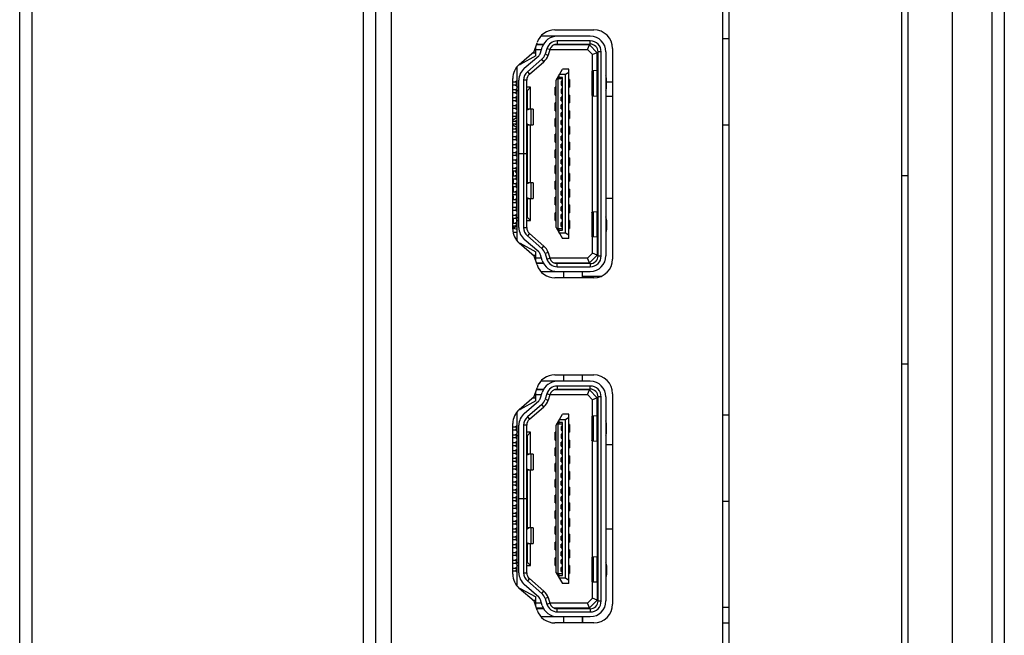
# Model space of a CAD drawing. Units: millimetres. Extents: x 0 to 7000, y 0 to 3600.
# Drawn here: x 3161 to 3224, y 1352 to 1392 of the extents above; entities that cross this region are included whole.
import ezdxf

# ---------------------------------------------------------------- set-up
doc = ezdxf.new("R2010")
doc.units = ezdxf.units.MM
doc.header["$LTSCALE"] = 385
doc.layers.get('0').update_dxf_attribs({"linetype": 'CONTINUOUS'})
doc.layers.add('DEF_DRAFT_ENTITY', color=7, linetype='CONTINUOUS')

msp = doc.modelspace()

# ---------------------------------------------------------------- linework, layer by layer
at = {"color": 7, "linetype": 'CONTINUOUS'}
for p, q in [((3182.969, 1347.145), (3182.969, 1854.464)), ((3183.746, 1853.286), (3183.746, 1347.145)), ((3223.048, 1826.01), (3223.047, 1326.413)), ((3223.848, 1826.01), (3223.848, 1326.413)), ((3220.547, 1326.613), (3220.547, 1778.254)), ((3184.746, 1552.77), (3184.746, 1328.715)), ((3205.896, 1339.215), (3205.896, 1412.215)), ((3206.296, 1339.215), (3206.296, 1412.215)), ((3217.296, 1412.215), (3217.296, 1339.215)), ((3217.696, 1412.215), (3217.696, 1339.215)), ((3197.438, 1390.611), (3194.282, 1390.611)), ((3195.182, 1391.021), (3197.662, 1391.021)), ((3205.896, 1390.467), (3206.296, 1390.467)), ((3193.858, 1389.643), (3194.044, 1390.2)), ((3193.958, 1389.361), (3193.958, 1389.943)), ((3194.446, 1390.061), (3193.997, 1390.061)), ((3194.014, 1390.111), (3194.471, 1390.111)), ((3194.27, 1389.549), (3194.379, 1389.904)), ((3194.666, 1389.816), (3194.557, 1389.462)), ((3194.857, 1389.757), (3194.666, 1389.816)), ((3197.388, 1390.061), (3195.125, 1390.061)), ((3195.188, 1390.087), (3195.188, 1390.061)), ((3195.335, 1390.311), (3195.335, 1390.111)), ((3197.438, 1390.311), (3195.335, 1390.311)), ((3195.335, 1390.111), (3197.438, 1390.111)), ((3196.056, 1390.111), (3196.046, 1390.061)), ((3196.188, 1390.061), (3196.188, 1390.111)), ((3196.988, 1390.111), (3196.988, 1390.061)), ((3197.264, 1389.761), (3197.388, 1390.061)), ((3197.888, 1389.561), (3197.388, 1390.061)), ((3197.438, 1390.111), (3197.438, 1390.311)), ((3198.862, 1389.821), (3198.862, 1376.408)), ((3192.909, 1388.817), (3193.858, 1389.643)), ((3193.958, 1389.361), (3192.958, 1388.811)), ((3193.232, 1388.566), (3194.15, 1389.364)), ((3193.763, 1389.561), (3193.958, 1389.561)), ((3193.958, 1389.761), (3194.335, 1389.761)), ((3194.557, 1389.462), (3194.749, 1389.403)), ((3194.857, 1389.757), (3194.749, 1389.403)), ((3194.858, 1389.761), (3197.264, 1389.761)), ((3197.264, 1389.761), (3197.588, 1389.437)), ((3197.888, 1389.561), (3197.588, 1389.437)), ((3197.588, 1388.394), (3197.588, 1389.437)), ((3197.888, 1388.418), (3197.888, 1389.561)), ((3197.938, 1376.611), (3197.938, 1389.611)), ((3198.138, 1389.611), (3197.938, 1389.611)), ((3198.138, 1376.611), (3198.138, 1389.611)), ((3198.438, 1389.611), (3198.438, 1376.611)), ((3192.758, 1388.611), (3192.732, 1388.624)), ((3192.758, 1388.655), (3192.758, 1377.574)), ((3192.909, 1388.811), (3192.958, 1388.811)), ((3194.347, 1389.138), (3193.429, 1388.34)), ((3193.56, 1388.189), (3194.478, 1388.987)), ((3194.478, 1388.987), (3194.347, 1389.138)), ((3197.938, 1389.061), (3197.888, 1389.061)), ((3197.938, 1388.861), (3197.888, 1388.861)), ((3193.429, 1388.34), (3193.56, 1388.189)), ((3195.263, 1387.811), (3195.663, 1388.511)), ((3195.463, 1387.986), (3195.363, 1387.886)), ((3195.463, 1387.986), (3195.463, 1388.161)), ((3195.863, 1388.161), (3195.463, 1388.161)), ((3195.663, 1387.986), (3195.463, 1387.986)), ((3196.063, 1388.511), (3195.663, 1388.511)), ((3195.663, 1378.236), (3195.663, 1387.986)), ((3196.063, 1388.301), (3195.863, 1388.161)), ((3195.863, 1378.061), (3195.863, 1388.161)), ((3196.063, 1377.711), (3196.063, 1388.511)), ((3197.539, 1388.383), (3197.539, 1386.83)), ((3197.871, 1388.418), (3197.619, 1388.397)), ((3197.619, 1388.397), (3197.619, 1386.816)), ((3197.871, 1386.796), (3197.871, 1388.418)), ((3192.496, 1378.317), (3192.496, 1387.912)), ((3192.496, 1387.701), (3192.718, 1387.701)), ((3192.496, 1387.521), (3192.718, 1387.521)), ((3192.643, 1387.701), (3192.758, 1387.786)), ((3192.643, 1387.521), (3192.758, 1387.436)), ((3192.709, 1387.701), (3192.709, 1387.521)), ((3192.718, 1387.757), (3192.718, 1387.701)), ((3192.718, 1387.521), (3192.718, 1387.466)), ((3192.888, 1387.361), (3192.758, 1387.361)), ((3192.888, 1378.411), (3192.888, 1387.811)), ((3193.188, 1387.811), (3193.188, 1383.131)), ((3193.388, 1387.811), (3193.188, 1387.811)), ((3193.388, 1378.411), (3193.388, 1387.811)), ((3193.638, 1387.361), (3193.388, 1387.361)), ((3193.438, 1387.161), (3193.638, 1387.361)), ((3193.638, 1385.961), (3193.638, 1387.361)), ((3195.203, 1386.861), (3195.203, 1387.361)), ((3195.263, 1387.361), (3195.203, 1387.361)), ((3195.263, 1378.411), (3195.263, 1387.811)), ((3195.363, 1387.886), (3195.363, 1378.336)), ((3195.663, 1387.886), (3195.363, 1387.886)), ((3195.588, 1387.736), (3195.588, 1387.486)), ((3195.663, 1387.736), (3195.588, 1387.736)), ((3195.588, 1387.486), (3195.663, 1387.486)), ((3195.613, 1387.736), (3195.613, 1387.486)), ((3196.123, 1387.861), (3196.063, 1387.861)), ((3196.063, 1387.361), (3196.123, 1387.361)), ((3196.123, 1387.861), (3196.123, 1387.361)), ((3198.438, 1387.701), (3198.862, 1387.701)), ((3198.471, 1387.339), (3198.471, 1387.875)), ((3192.718, 1387.201), (3192.496, 1387.201)), ((3192.496, 1387.021), (3192.718, 1387.021)), ((3192.496, 1386.701), (3192.718, 1386.701)), ((3192.643, 1387.201), (3192.758, 1387.286)), ((3192.643, 1387.021), (3192.758, 1386.936)), ((3192.643, 1386.701), (3192.758, 1386.786)), ((3192.709, 1387.201), (3192.709, 1387.021)), ((3192.709, 1386.701), (3192.709, 1386.521)), ((3192.718, 1387.257), (3192.718, 1387.201)), ((3192.718, 1387.021), (3192.718, 1386.966)), ((3192.718, 1386.757), (3192.718, 1386.701)), ((3192.758, 1387.161), (3192.888, 1387.161)), ((3193.388, 1387.161), (3193.438, 1387.161)), ((3193.438, 1385.961), (3193.438, 1387.161)), ((3195.203, 1386.861), (3195.263, 1386.861)), ((3195.588, 1387.236), (3195.588, 1386.986)), ((3195.663, 1387.236), (3195.588, 1387.236)), ((3195.588, 1386.986), (3195.663, 1386.986)), ((3195.588, 1386.486), (3195.588, 1386.736)), ((3195.663, 1386.736), (3195.588, 1386.736)), ((3195.613, 1387.236), (3195.613, 1386.986)), ((3195.613, 1386.486), (3195.613, 1386.736)), ((3196.123, 1386.861), (3196.063, 1386.861)), ((3196.123, 1386.861), (3196.123, 1386.361)), ((3197.588, 1379.394), (3197.588, 1386.819)), ((3197.619, 1386.816), (3197.871, 1386.796)), ((3197.888, 1386.796), (3197.888, 1379.418)), ((3198.862, 1386.765), (3198.438, 1386.765)), ((3192.496, 1386.521), (3192.718, 1386.521)), ((3192.496, 1386.201), (3192.718, 1386.201)), ((3192.643, 1386.521), (3192.758, 1386.436)), ((3192.643, 1386.201), (3192.758, 1386.286)), ((3192.709, 1386.201), (3192.709, 1386.021)), ((3192.718, 1386.521), (3192.718, 1386.466)), ((3192.718, 1386.257), (3192.718, 1386.201)), ((3195.203, 1385.861), (3195.203, 1386.361)), ((3195.263, 1386.361), (3195.203, 1386.361)), ((3195.588, 1386.486), (3195.663, 1386.486)), ((3195.588, 1385.986), (3195.588, 1386.236)), ((3195.663, 1386.236), (3195.588, 1386.236)), ((3195.613, 1385.986), (3195.613, 1386.236)), ((3196.063, 1386.361), (3196.123, 1386.361)), ((3197.938, 1386.611), (3197.888, 1386.611)), ((3192.496, 1386.021), (3192.718, 1386.021)), ((3192.718, 1385.701), (3192.496, 1385.701)), ((3192.496, 1385.521), (3192.718, 1385.521)), ((3192.643, 1386.021), (3192.758, 1385.936)), ((3192.643, 1385.701), (3192.758, 1385.786)), ((3192.643, 1385.521), (3192.758, 1385.436)), ((3192.709, 1385.701), (3192.709, 1385.521)), ((3192.718, 1386.021), (3192.718, 1385.966)), ((3192.718, 1385.757), (3192.718, 1385.701)), ((3192.718, 1385.521), (3192.718, 1385.466)), ((3193.788, 1385.961), (3193.388, 1385.961)), ((3193.661, 1384.961), (3193.661, 1385.961)), ((3193.788, 1385.961), (3193.788, 1384.961)), ((3195.203, 1385.861), (3195.263, 1385.861)), ((3195.588, 1385.986), (3195.663, 1385.986)), ((3195.588, 1385.486), (3195.588, 1385.736)), ((3195.663, 1385.736), (3195.588, 1385.736)), ((3195.588, 1385.486), (3195.663, 1385.486)), ((3195.613, 1385.486), (3195.613, 1385.736)), ((3196.123, 1385.861), (3196.063, 1385.861)), ((3196.123, 1385.861), (3196.123, 1385.361)), ((3197.938, 1385.861), (3197.888, 1385.861)), ((3192.758, 1385.411), (3192.496, 1385.26)), ((3192.496, 1385.201), (3192.718, 1385.201)), ((3192.496, 1385.021), (3192.718, 1385.021)), ((3192.496, 1384.969), (3192.758, 1384.818)), ((3192.643, 1385.201), (3192.758, 1385.286)), ((3192.643, 1385.021), (3192.758, 1384.936)), ((3192.643, 1384.701), (3192.758, 1384.786)), ((3192.709, 1385.201), (3192.709, 1385.021)), ((3192.718, 1385.257), (3192.718, 1385.201)), ((3192.718, 1385.021), (3192.718, 1384.966)), ((3193.388, 1384.961), (3193.788, 1384.961)), ((3193.438, 1381.261), (3193.438, 1384.961)), ((3193.638, 1381.261), (3193.638, 1384.961)), ((3195.203, 1384.861), (3195.203, 1385.361)), ((3195.263, 1385.361), (3195.203, 1385.361)), ((3195.203, 1384.861), (3195.263, 1384.861)), ((3195.588, 1384.986), (3195.588, 1385.236)), ((3195.663, 1385.236), (3195.588, 1385.236)), ((3195.588, 1384.986), (3195.663, 1384.986)), ((3195.613, 1384.986), (3195.613, 1385.236)), ((3196.063, 1385.361), (3196.123, 1385.361)), ((3196.123, 1384.861), (3196.063, 1384.861)), ((3196.123, 1384.861), (3196.123, 1384.361)), ((3205.896, 1384.967), (3206.296, 1384.967)), ((3192.496, 1384.701), (3192.718, 1384.701)), ((3192.496, 1384.521), (3192.718, 1384.521)), ((3192.718, 1384.201), (3192.496, 1384.201)), ((3192.758, 1384.436), (3192.643, 1384.521)), ((3192.643, 1384.201), (3192.758, 1384.286)), ((3192.709, 1384.701), (3192.709, 1384.521)), ((3192.709, 1384.201), (3192.709, 1384.021)), ((3192.718, 1384.757), (3192.718, 1384.701)), ((3192.718, 1384.521), (3192.718, 1384.466)), ((3192.718, 1384.257), (3192.718, 1384.201)), ((3193.438, 1384.711), (3193.388, 1384.711)), ((3195.203, 1383.861), (3195.203, 1384.361)), ((3195.263, 1384.361), (3195.203, 1384.361)), ((3195.588, 1384.486), (3195.588, 1384.736)), ((3195.663, 1384.736), (3195.588, 1384.736)), ((3195.588, 1384.486), (3195.663, 1384.486)), ((3195.588, 1383.986), (3195.588, 1384.236)), ((3195.663, 1384.236), (3195.588, 1384.236)), ((3195.613, 1384.486), (3195.613, 1384.736)), ((3195.613, 1383.986), (3195.613, 1384.236)), ((3196.063, 1384.361), (3196.123, 1384.361)), ((3192.496, 1384.021), (3192.718, 1384.021)), ((3192.496, 1383.701), (3192.718, 1383.701)), ((3192.758, 1383.936), (3192.643, 1384.021)), ((3192.643, 1383.701), (3192.758, 1383.786)), ((3192.709, 1383.701), (3192.709, 1383.521)), ((3192.718, 1384.021), (3192.718, 1383.966)), ((3192.718, 1383.757), (3192.718, 1383.701)), ((3195.203, 1383.861), (3195.263, 1383.861)), ((3195.588, 1383.986), (3195.663, 1383.986)), ((3195.588, 1383.486), (3195.588, 1383.736)), ((3195.663, 1383.736), (3195.588, 1383.736)), ((3195.613, 1383.486), (3195.613, 1383.736)), ((3196.123, 1383.861), (3196.063, 1383.861)), ((3196.123, 1383.861), (3196.123, 1383.361)), ((3192.496, 1383.521), (3192.718, 1383.521)), ((3192.496, 1383.201), (3192.718, 1383.201)), ((3192.496, 1383.021), (3192.718, 1383.021)), ((3192.758, 1383.436), (3192.643, 1383.521)), ((3192.643, 1383.201), (3192.758, 1383.286)), ((3192.758, 1382.936), (3192.643, 1383.021)), ((3192.709, 1383.201), (3192.709, 1383.021)), ((3192.718, 1383.521), (3192.718, 1383.466)), ((3192.718, 1383.257), (3192.718, 1383.201)), ((3192.718, 1383.021), (3192.718, 1382.966)), ((3192.888, 1383.131), (3193.388, 1383.131)), ((3193.388, 1383.111), (3192.888, 1383.111)), ((3193.188, 1383.111), (3193.188, 1378.411)), ((3195.203, 1382.861), (3195.203, 1383.361)), ((3195.263, 1383.361), (3195.203, 1383.361)), ((3195.588, 1383.486), (3195.663, 1383.486)), ((3195.588, 1382.986), (3195.588, 1383.236)), ((3195.663, 1383.236), (3195.588, 1383.236)), ((3195.588, 1382.986), (3195.663, 1382.986)), ((3195.613, 1382.986), (3195.613, 1383.236)), ((3196.063, 1383.361), (3196.123, 1383.361)), ((3192.718, 1382.701), (3192.496, 1382.701)), ((3192.496, 1382.521), (3192.718, 1382.521)), ((3192.643, 1382.701), (3192.758, 1382.786)), ((3192.758, 1382.436), (3192.643, 1382.521)), ((3192.643, 1382.201), (3192.758, 1382.286)), ((3192.709, 1382.701), (3192.709, 1382.521)), ((3192.718, 1382.757), (3192.718, 1382.701)), ((3192.718, 1382.521), (3192.718, 1382.466)), ((3195.203, 1382.861), (3195.263, 1382.861)), ((3195.203, 1381.861), (3195.203, 1382.361)), ((3195.263, 1382.361), (3195.203, 1382.361)), ((3195.588, 1382.486), (3195.588, 1382.736)), ((3195.663, 1382.736), (3195.588, 1382.736)), ((3195.588, 1382.486), (3195.663, 1382.486)), ((3195.613, 1382.486), (3195.613, 1382.736)), ((3196.123, 1382.861), (3196.063, 1382.861)), ((3196.063, 1382.361), (3196.123, 1382.361)), ((3196.123, 1382.861), (3196.123, 1382.361)), ((3192.496, 1382.201), (3192.718, 1382.201)), ((3192.496, 1382.021), (3192.718, 1382.021)), ((3192.496, 1381.701), (3192.718, 1381.701)), ((3192.546, 1381.701), (3192.546, 1382.015)), ((3192.758, 1381.936), (3192.643, 1382.021)), ((3192.643, 1381.701), (3192.758, 1381.786)), ((3192.709, 1382.201), (3192.709, 1382.021)), ((3192.709, 1381.701), (3192.709, 1381.521)), ((3192.718, 1382.257), (3192.718, 1382.201)), ((3192.718, 1382.021), (3192.718, 1381.966)), ((3192.718, 1381.757), (3192.718, 1381.701)), ((3192.746, 1381.769), (3192.746, 1381.811)), ((3195.203, 1381.861), (3195.263, 1381.861)), ((3195.588, 1381.986), (3195.588, 1382.236)), ((3195.663, 1382.236), (3195.588, 1382.236)), ((3195.588, 1381.986), (3195.663, 1381.986)), ((3195.588, 1381.486), (3195.588, 1381.736)), ((3195.663, 1381.736), (3195.588, 1381.736)), ((3195.613, 1381.986), (3195.613, 1382.236)), ((3195.613, 1381.486), (3195.613, 1381.736)), ((3196.123, 1381.861), (3196.063, 1381.861)), ((3196.123, 1381.861), (3196.123, 1381.361)), ((3217.696, 1381.716), (3217.296, 1381.716)), ((3192.496, 1381.521), (3192.718, 1381.521)), ((3192.718, 1381.201), (3192.496, 1381.201)), ((3192.496, 1381.021), (3192.718, 1381.021)), ((3192.546, 1381.268), (3192.546, 1381.521)), ((3192.546, 1380.648), (3192.546, 1381.021)), ((3192.758, 1381.436), (3192.643, 1381.521)), ((3192.643, 1381.201), (3192.758, 1381.286)), ((3192.758, 1380.936), (3192.643, 1381.021)), ((3192.709, 1381.201), (3192.709, 1381.021)), ((3192.718, 1381.521), (3192.718, 1381.466)), ((3192.718, 1381.257), (3192.718, 1381.201)), ((3192.718, 1381.021), (3192.718, 1380.966)), ((3192.746, 1381.436), (3192.746, 1381.257)), ((3193.438, 1381.511), (3193.388, 1381.511)), ((3193.788, 1381.261), (3193.388, 1381.261)), ((3193.661, 1380.261), (3193.661, 1381.261)), ((3193.788, 1381.261), (3193.788, 1380.261)), ((3195.203, 1380.861), (3195.203, 1381.361)), ((3195.263, 1381.361), (3195.203, 1381.361)), ((3195.588, 1381.486), (3195.663, 1381.486)), ((3195.588, 1380.986), (3195.588, 1381.236)), ((3195.663, 1381.236), (3195.588, 1381.236)), ((3195.613, 1380.986), (3195.613, 1381.236)), ((3196.063, 1381.361), (3196.123, 1381.361)), ((3192.496, 1380.701), (3192.718, 1380.701)), ((3192.496, 1380.521), (3192.718, 1380.521)), ((3192.546, 1380.215), (3192.546, 1380.434)), ((3192.643, 1380.701), (3192.758, 1380.786)), ((3192.758, 1380.436), (3192.643, 1380.521)), ((3192.709, 1380.701), (3192.709, 1380.521)), ((3192.718, 1380.757), (3192.718, 1380.701)), ((3192.718, 1380.521), (3192.718, 1380.466)), ((3192.746, 1381.015), (3192.746, 1380.757)), ((3192.746, 1380.215), (3192.746, 1380.436)), ((3195.203, 1380.861), (3195.263, 1380.861)), ((3195.588, 1380.986), (3195.663, 1380.986)), ((3195.588, 1380.486), (3195.588, 1380.736)), ((3195.663, 1380.736), (3195.588, 1380.736)), ((3195.588, 1380.486), (3195.663, 1380.486)), ((3195.613, 1380.486), (3195.613, 1380.736)), ((3196.123, 1380.861), (3196.063, 1380.861)), ((3196.123, 1380.861), (3196.123, 1380.361)), ((3192.496, 1380.201), (3192.718, 1380.201)), ((3192.496, 1380.021), (3192.718, 1380.021)), ((3192.643, 1380.201), (3192.758, 1380.286)), ((3192.758, 1379.936), (3192.643, 1380.021)), ((3192.643, 1379.701), (3192.758, 1379.786)), ((3192.709, 1380.201), (3192.709, 1380.021)), ((3192.718, 1380.257), (3192.718, 1380.201)), ((3192.718, 1380.021), (3192.718, 1379.966)), ((3192.746, 1379.757), (3192.746, 1380.02)), ((3193.388, 1380.261), (3193.788, 1380.261)), ((3193.438, 1379.061), (3193.438, 1380.261)), ((3193.638, 1378.861), (3193.638, 1380.261)), ((3195.203, 1379.861), (3195.203, 1380.361)), ((3195.263, 1380.361), (3195.203, 1380.361)), ((3195.203, 1379.861), (3195.263, 1379.861)), ((3195.588, 1379.986), (3195.588, 1380.236)), ((3195.663, 1380.236), (3195.588, 1380.236)), ((3195.588, 1379.986), (3195.663, 1379.986)), ((3195.613, 1379.986), (3195.613, 1380.236)), ((3196.063, 1380.361), (3196.123, 1380.361)), ((3196.123, 1379.861), (3196.063, 1379.861)), ((3196.123, 1379.861), (3196.123, 1379.361)), ((3197.938, 1380.361), (3197.888, 1380.361)), ((3198.862, 1380.265), (3198.438, 1380.265)), ((3192.718, 1379.701), (3192.496, 1379.701)), ((3192.496, 1379.521), (3192.718, 1379.521)), ((3192.496, 1379.201), (3192.718, 1379.201)), ((3192.758, 1379.436), (3192.643, 1379.521)), ((3192.643, 1379.201), (3192.758, 1379.286)), ((3192.709, 1379.701), (3192.709, 1379.521)), ((3192.709, 1379.201), (3192.709, 1379.021)), ((3192.718, 1379.757), (3192.718, 1379.701)), ((3192.718, 1379.521), (3192.718, 1379.466)), ((3192.718, 1379.257), (3192.718, 1379.201)), ((3192.746, 1379.415), (3192.746, 1379.257)), ((3192.746, 1379.325), (3192.758, 1379.328)), ((3195.203, 1378.861), (3195.203, 1379.361)), ((3195.263, 1379.361), (3195.203, 1379.361)), ((3195.588, 1379.486), (3195.588, 1379.736)), ((3195.663, 1379.736), (3195.588, 1379.736)), ((3195.588, 1379.486), (3195.663, 1379.486)), ((3195.588, 1378.986), (3195.588, 1379.236)), ((3195.663, 1379.236), (3195.588, 1379.236)), ((3195.613, 1379.486), (3195.613, 1379.736)), ((3195.613, 1378.986), (3195.613, 1379.236)), ((3196.063, 1379.361), (3196.123, 1379.361)), ((3197.539, 1379.383), (3197.539, 1377.83)), ((3197.871, 1379.418), (3197.619, 1379.397)), ((3197.619, 1379.397), (3197.619, 1377.816)), ((3197.871, 1377.796), (3197.871, 1379.418)), ((3197.888, 1379.611), (3197.938, 1379.611)), ((3192.496, 1379.021), (3192.718, 1379.021)), ((3192.496, 1378.701), (3192.718, 1378.701)), ((3192.496, 1378.521), (3192.718, 1378.521)), ((3192.546, 1378.694), (3192.546, 1379.021)), ((3192.546, 1378.415), (3192.546, 1378.521)), ((3192.758, 1378.936), (3192.643, 1379.021)), ((3192.643, 1378.701), (3192.758, 1378.786)), ((3192.758, 1378.436), (3192.643, 1378.521)), ((3192.709, 1378.701), (3192.709, 1378.521)), ((3192.718, 1379.021), (3192.718, 1378.966)), ((3192.718, 1378.757), (3192.718, 1378.701)), ((3192.718, 1378.521), (3192.718, 1378.466)), ((3192.746, 1378.757), (3192.746, 1379.061)), ((3192.758, 1379.061), (3192.888, 1379.061)), ((3192.758, 1378.861), (3192.888, 1378.861)), ((3193.388, 1379.061), (3193.438, 1379.061)), ((3193.388, 1378.861), (3193.638, 1378.861)), ((3193.638, 1378.861), (3193.438, 1379.061)), ((3195.203, 1378.861), (3195.263, 1378.861)), ((3195.588, 1378.986), (3195.663, 1378.986)), ((3195.588, 1378.486), (3195.588, 1378.736)), ((3195.663, 1378.736), (3195.588, 1378.736)), ((3195.613, 1378.486), (3195.613, 1378.736)), ((3196.123, 1378.861), (3196.063, 1378.861)), ((3196.123, 1378.861), (3196.123, 1378.361)), ((3198.471, 1378.875), (3198.471, 1378.339)), ((3192.519, 1378.11), (3192.758, 1378.11)), ((3192.533, 1378.369), (3192.758, 1378.301)), ((3193.188, 1378.411), (3193.388, 1378.411)), ((3193.56, 1378.034), (3193.429, 1377.883)), ((3193.429, 1377.883), (3194.347, 1377.085)), ((3193.56, 1378.034), (3194.478, 1377.235)), ((3195.263, 1378.411), (3195.663, 1377.711)), ((3195.363, 1378.336), (3195.463, 1378.236)), ((3195.663, 1378.336), (3195.363, 1378.336)), ((3195.463, 1378.061), (3195.463, 1378.236)), ((3195.463, 1378.236), (3195.663, 1378.236)), ((3195.863, 1378.061), (3195.463, 1378.061)), ((3195.588, 1378.486), (3195.663, 1378.486)), ((3196.063, 1377.921), (3195.863, 1378.061)), ((3196.063, 1378.361), (3196.123, 1378.361)), ((3192.734, 1377.6), (3192.758, 1377.611)), ((3193.858, 1376.586), (3192.909, 1377.412)), ((3192.909, 1377.411), (3192.958, 1377.411)), ((3192.958, 1377.411), (3193.958, 1376.861)), ((3194.15, 1376.858), (3193.232, 1377.657)), ((3196.063, 1377.711), (3195.663, 1377.711)), ((3197.588, 1376.786), (3197.588, 1377.819)), ((3197.871, 1377.796), (3197.619, 1377.816)), ((3197.888, 1377.796), (3197.888, 1376.661)), ((3197.938, 1377.361), (3197.888, 1377.361)), ((3193.771, 1376.661), (3193.958, 1376.661)), ((3193.958, 1376.286), (3193.958, 1376.861)), ((3194.379, 1376.319), (3194.27, 1376.673)), ((3194.347, 1377.085), (3194.478, 1377.235)), ((3194.749, 1376.819), (3194.557, 1376.761)), ((3194.557, 1376.761), (3194.666, 1376.407)), ((3194.749, 1376.819), (3194.857, 1376.465)), ((3197.588, 1376.786), (3197.264, 1376.461)), ((3197.888, 1376.661), (3197.388, 1376.161)), ((3197.888, 1376.661), (3197.588, 1376.786)), ((3197.888, 1377.161), (3197.938, 1377.161)), ((3194.044, 1376.029), (3193.858, 1376.586)), ((3194.335, 1376.461), (3193.958, 1376.461)), ((3193.999, 1376.161), (3194.446, 1376.161)), ((3194.471, 1376.111), (3194.016, 1376.111)), ((3194.666, 1376.407), (3194.857, 1376.465)), ((3197.264, 1376.461), (3194.858, 1376.461)), ((3195.125, 1376.161), (3197.388, 1376.161)), ((3195.188, 1376.161), (3195.188, 1376.136)), ((3195.335, 1375.911), (3195.335, 1376.111)), ((3197.438, 1376.111), (3195.335, 1376.111)), ((3196.046, 1376.161), (3196.056, 1376.111)), ((3196.188, 1376.111), (3196.188, 1376.161)), ((3196.988, 1376.161), (3196.988, 1376.111)), ((3197.388, 1376.161), (3197.264, 1376.461)), ((3197.438, 1376.111), (3197.438, 1375.911)), ((3197.938, 1376.611), (3198.138, 1376.611)), ((3194.287, 1375.611), (3197.438, 1375.611)), ((3195.335, 1375.911), (3197.438, 1375.911)), ((3195.746, 1375.208), (3195.746, 1375.611)), ((3196.946, 1375.208), (3196.946, 1375.611)), ((3197.662, 1375.208), (3195.182, 1375.208)), ((3196.946, 1375.315), (3198.147, 1375.315)), ((3217.296, 1369.716), (3217.696, 1369.716)), ((3197.438, 1368.611), (3194.282, 1368.611)), ((3195.182, 1369.021), (3197.662, 1369.021)), ((3195.746, 1368.611), (3195.746, 1369.021)), ((3196.946, 1368.611), (3196.946, 1369.021)), ((3193.858, 1367.643), (3194.044, 1368.2)), ((3193.958, 1367.361), (3193.958, 1367.943)), ((3194.446, 1368.061), (3193.997, 1368.061)), ((3194.014, 1368.111), (3194.471, 1368.111)), ((3194.27, 1367.549), (3194.379, 1367.904)), ((3197.388, 1368.061), (3195.125, 1368.061)), ((3195.188, 1368.087), (3195.188, 1368.061)), ((3195.335, 1368.311), (3195.335, 1368.111)), ((3197.438, 1368.311), (3195.335, 1368.311)), ((3195.335, 1368.111), (3197.438, 1368.111)), ((3196.056, 1368.111), (3196.046, 1368.061)), ((3196.188, 1368.061), (3196.188, 1368.111)), ((3196.988, 1368.111), (3196.988, 1368.061)), ((3197.264, 1367.761), (3197.388, 1368.061)), ((3197.888, 1367.561), (3197.388, 1368.061)), ((3197.438, 1368.111), (3197.438, 1368.311)), ((3192.909, 1366.817), (3193.858, 1367.643)), ((3193.958, 1367.361), (3192.958, 1366.811)), ((3193.232, 1366.566), (3194.15, 1367.364)), ((3193.763, 1367.561), (3193.958, 1367.561)), ((3193.958, 1367.761), (3194.335, 1367.761)), ((3194.666, 1367.816), (3194.557, 1367.462)), ((3194.557, 1367.462), (3194.749, 1367.403)), ((3194.857, 1367.757), (3194.666, 1367.816)), ((3194.857, 1367.757), (3194.749, 1367.403)), ((3194.858, 1367.761), (3197.264, 1367.761)), ((3197.264, 1367.761), (3197.588, 1367.437)), ((3197.888, 1367.561), (3197.588, 1367.437)), ((3197.588, 1366.394), (3197.588, 1367.437)), ((3197.888, 1366.418), (3197.888, 1367.561)), ((3197.938, 1354.611), (3197.938, 1367.611)), ((3198.138, 1367.611), (3197.938, 1367.611)), ((3198.138, 1354.611), (3198.138, 1367.611)), ((3198.438, 1367.611), (3198.438, 1354.611)), ((3198.862, 1367.821), (3198.862, 1354.408)), ((3192.758, 1366.611), (3192.732, 1366.624)), ((3192.758, 1366.655), (3192.758, 1355.574)), ((3192.909, 1366.811), (3192.958, 1366.811)), ((3194.347, 1367.138), (3193.429, 1366.34)), ((3193.56, 1366.189), (3194.478, 1366.987)), ((3194.478, 1366.987), (3194.347, 1367.138)), ((3197.938, 1367.061), (3197.888, 1367.061)), ((3197.938, 1366.861), (3197.888, 1366.861)), ((3193.429, 1366.34), (3193.56, 1366.189)), ((3195.263, 1365.811), (3195.663, 1366.511)), ((3195.463, 1365.986), (3195.363, 1365.886)), ((3195.463, 1365.986), (3195.463, 1366.161)), ((3195.863, 1366.161), (3195.463, 1366.161)), ((3195.663, 1365.986), (3195.463, 1365.986)), ((3196.063, 1366.511), (3195.663, 1366.511)), ((3195.663, 1356.236), (3195.663, 1365.986)), ((3196.063, 1366.301), (3195.863, 1366.161)), ((3195.863, 1356.061), (3195.863, 1366.161)), ((3196.063, 1355.711), (3196.063, 1366.511)), ((3197.539, 1366.383), (3197.539, 1364.83)), ((3197.871, 1366.418), (3197.619, 1366.397)), ((3197.619, 1366.397), (3197.619, 1364.816)), ((3197.871, 1364.796), (3197.871, 1366.418)), ((3205.896, 1366.467), (3206.296, 1366.467)), ((3192.496, 1356.317), (3192.496, 1365.912)), ((3192.496, 1365.701), (3192.718, 1365.701)), ((3192.496, 1365.521), (3192.718, 1365.521)), ((3192.643, 1365.701), (3192.758, 1365.786)), ((3192.758, 1365.436), (3192.643, 1365.521)), ((3192.709, 1365.701), (3192.709, 1365.521)), ((3192.718, 1365.757), (3192.718, 1365.701)), ((3192.718, 1365.521), (3192.718, 1365.466)), ((3192.888, 1365.361), (3192.758, 1365.361)), ((3192.888, 1356.411), (3192.888, 1365.811)), ((3193.188, 1365.811), (3193.188, 1361.131)), ((3193.388, 1365.811), (3193.188, 1365.811)), ((3193.388, 1356.411), (3193.388, 1365.811)), ((3193.638, 1365.361), (3193.388, 1365.361)), ((3193.438, 1365.161), (3193.638, 1365.361)), ((3193.638, 1363.961), (3193.638, 1365.361)), ((3195.203, 1364.861), (3195.203, 1365.361)), ((3195.263, 1365.361), (3195.203, 1365.361)), ((3195.263, 1356.411), (3195.263, 1365.811)), ((3195.363, 1365.886), (3195.363, 1356.336)), ((3195.663, 1365.886), (3195.363, 1365.886)), ((3195.588, 1365.736), (3195.588, 1365.486)), ((3195.663, 1365.736), (3195.588, 1365.736)), ((3195.588, 1365.486), (3195.663, 1365.486)), ((3195.613, 1365.736), (3195.613, 1365.486)), ((3196.123, 1365.861), (3196.063, 1365.861)), ((3196.063, 1365.361), (3196.123, 1365.361)), ((3196.123, 1365.861), (3196.123, 1365.361)), ((3198.471, 1365.339), (3198.471, 1365.875)), ((3192.496, 1365.201), (3192.718, 1365.201)), ((3192.496, 1365.021), (3192.718, 1365.021)), ((3192.496, 1364.701), (3192.718, 1364.701)), ((3192.643, 1365.201), (3192.758, 1365.286)), ((3192.758, 1364.936), (3192.643, 1365.021)), ((3192.643, 1364.701), (3192.758, 1364.786)), ((3192.709, 1365.201), (3192.709, 1365.021)), ((3192.709, 1364.701), (3192.709, 1364.521)), ((3192.718, 1365.257), (3192.718, 1365.201)), ((3192.718, 1365.021), (3192.718, 1364.966)), ((3192.718, 1364.757), (3192.718, 1364.701)), ((3192.758, 1365.161), (3192.888, 1365.161)), ((3193.388, 1365.161), (3193.438, 1365.161)), ((3193.438, 1363.961), (3193.438, 1365.161)), ((3195.203, 1364.861), (3195.263, 1364.861)), ((3195.588, 1365.236), (3195.588, 1364.986)), ((3195.663, 1365.236), (3195.588, 1365.236)), ((3195.588, 1364.986), (3195.663, 1364.986)), ((3195.588, 1364.486), (3195.588, 1364.736)), ((3195.663, 1364.736), (3195.588, 1364.736)), ((3195.613, 1365.236), (3195.613, 1364.986)), ((3195.613, 1364.486), (3195.613, 1364.736)), ((3196.123, 1364.861), (3196.063, 1364.861)), ((3196.123, 1364.861), (3196.123, 1364.361)), ((3197.588, 1357.394), (3197.588, 1364.819)), ((3197.619, 1364.816), (3197.871, 1364.796)), ((3197.888, 1364.796), (3197.888, 1357.418)), ((3192.496, 1364.521), (3192.718, 1364.521)), ((3192.496, 1364.201), (3192.718, 1364.201)), ((3192.643, 1364.521), (3192.758, 1364.436)), ((3192.643, 1364.201), (3192.758, 1364.286)), ((3192.709, 1364.201), (3192.709, 1364.021)), ((3192.718, 1364.521), (3192.718, 1364.466)), ((3192.718, 1364.257), (3192.718, 1364.201)), ((3195.203, 1363.861), (3195.203, 1364.361)), ((3195.263, 1364.361), (3195.203, 1364.361)), ((3195.588, 1364.486), (3195.663, 1364.486)), ((3195.588, 1363.986), (3195.588, 1364.236)), ((3195.663, 1364.236), (3195.588, 1364.236)), ((3195.613, 1363.986), (3195.613, 1364.236)), ((3196.063, 1364.361), (3196.123, 1364.361)), ((3197.938, 1364.611), (3197.888, 1364.611)), ((3198.438, 1364.581), (3198.862, 1364.581)), ((3192.496, 1364.021), (3192.718, 1364.021)), ((3192.496, 1363.701), (3192.718, 1363.701)), ((3192.496, 1363.521), (3192.718, 1363.521)), ((3192.643, 1364.021), (3192.758, 1363.936)), ((3192.643, 1363.701), (3192.758, 1363.786)), ((3192.643, 1363.521), (3192.758, 1363.436)), ((3192.709, 1363.701), (3192.709, 1363.521)), ((3192.718, 1364.021), (3192.718, 1363.966)), ((3192.718, 1363.757), (3192.718, 1363.701)), ((3192.718, 1363.521), (3192.718, 1363.466)), ((3193.788, 1363.961), (3193.388, 1363.961)), ((3193.661, 1362.961), (3193.661, 1363.961)), ((3193.788, 1363.961), (3193.788, 1362.961)), ((3195.203, 1363.861), (3195.263, 1363.861)), ((3195.588, 1363.986), (3195.663, 1363.986)), ((3195.588, 1363.486), (3195.588, 1363.736)), ((3195.663, 1363.736), (3195.588, 1363.736)), ((3195.588, 1363.486), (3195.663, 1363.486)), ((3195.613, 1363.486), (3195.613, 1363.736)), ((3196.123, 1363.861), (3196.063, 1363.861)), ((3196.123, 1363.861), (3196.123, 1363.361)), ((3197.938, 1363.861), (3197.888, 1363.861)), ((3192.496, 1363.201), (3192.718, 1363.201)), ((3192.496, 1363.021), (3192.718, 1363.021)), ((3192.643, 1363.201), (3192.758, 1363.286)), ((3192.643, 1363.021), (3192.758, 1362.936)), ((3192.709, 1363.201), (3192.709, 1363.021)), ((3192.718, 1363.257), (3192.718, 1363.201)), ((3192.718, 1363.021), (3192.718, 1362.966)), ((3193.388, 1362.961), (3193.788, 1362.961)), ((3193.438, 1359.261), (3193.438, 1362.961)), ((3193.638, 1359.261), (3193.638, 1362.961)), ((3195.203, 1362.861), (3195.203, 1363.361)), ((3195.263, 1363.361), (3195.203, 1363.361)), ((3195.203, 1362.861), (3195.263, 1362.861)), ((3195.588, 1362.986), (3195.588, 1363.236)), ((3195.663, 1363.236), (3195.588, 1363.236)), ((3195.588, 1362.986), (3195.663, 1362.986)), ((3195.613, 1362.986), (3195.613, 1363.236)), ((3196.063, 1363.361), (3196.123, 1363.361)), ((3196.123, 1362.861), (3196.063, 1362.861)), ((3196.123, 1362.861), (3196.123, 1362.361)), ((3192.496, 1362.701), (3192.718, 1362.701)), ((3192.496, 1362.521), (3192.718, 1362.521)), ((3192.496, 1362.201), (3192.718, 1362.201)), ((3192.643, 1362.701), (3192.758, 1362.786)), ((3192.643, 1362.521), (3192.758, 1362.436)), ((3192.643, 1362.201), (3192.758, 1362.286)), ((3192.709, 1362.701), (3192.709, 1362.521)), ((3192.709, 1362.201), (3192.709, 1362.021)), ((3192.718, 1362.757), (3192.718, 1362.701)), ((3192.718, 1362.521), (3192.718, 1362.466)), ((3192.718, 1362.257), (3192.718, 1362.201)), ((3193.438, 1362.711), (3193.388, 1362.711)), ((3195.203, 1361.861), (3195.203, 1362.361)), ((3195.263, 1362.361), (3195.203, 1362.361)), ((3195.588, 1362.486), (3195.588, 1362.736)), ((3195.663, 1362.736), (3195.588, 1362.736)), ((3195.588, 1362.486), (3195.663, 1362.486)), ((3195.588, 1361.986), (3195.588, 1362.236)), ((3195.663, 1362.236), (3195.588, 1362.236)), ((3195.613, 1362.486), (3195.613, 1362.736)), ((3195.613, 1361.986), (3195.613, 1362.236)), ((3196.063, 1362.361), (3196.123, 1362.361)), ((3192.496, 1362.021), (3192.718, 1362.021)), ((3192.496, 1361.701), (3192.718, 1361.701)), ((3192.643, 1362.021), (3192.758, 1361.936)), ((3192.643, 1361.701), (3192.758, 1361.786)), ((3192.709, 1361.701), (3192.709, 1361.521)), ((3192.718, 1362.021), (3192.718, 1361.966)), ((3192.718, 1361.757), (3192.718, 1361.701)), ((3195.203, 1361.861), (3195.263, 1361.861)), ((3195.588, 1361.986), (3195.663, 1361.986)), ((3195.588, 1361.486), (3195.588, 1361.736)), ((3195.663, 1361.736), (3195.588, 1361.736)), ((3195.613, 1361.486), (3195.613, 1361.736)), ((3196.123, 1361.861), (3196.063, 1361.861)), ((3196.123, 1361.861), (3196.123, 1361.361)), ((3192.496, 1361.521), (3192.718, 1361.521)), ((3192.496, 1361.201), (3192.718, 1361.201)), ((3192.496, 1361.021), (3192.718, 1361.021)), ((3192.643, 1361.521), (3192.758, 1361.436)), ((3192.643, 1361.201), (3192.758, 1361.286)), ((3192.643, 1361.021), (3192.758, 1360.936)), ((3192.709, 1361.201), (3192.709, 1361.021)), ((3192.718, 1361.521), (3192.718, 1361.466)), ((3192.718, 1361.257), (3192.718, 1361.201)), ((3192.718, 1361.021), (3192.718, 1360.966)), ((3192.888, 1361.131), (3193.388, 1361.131)), ((3193.388, 1361.111), (3192.888, 1361.111)), ((3193.188, 1361.111), (3193.188, 1356.411)), ((3195.203, 1360.861), (3195.203, 1361.361)), ((3195.263, 1361.361), (3195.203, 1361.361)), ((3195.588, 1361.486), (3195.663, 1361.486)), ((3195.588, 1360.986), (3195.588, 1361.236)), ((3195.663, 1361.236), (3195.588, 1361.236)), ((3195.588, 1360.986), (3195.663, 1360.986)), ((3195.613, 1360.986), (3195.613, 1361.236)), ((3196.063, 1361.361), (3196.123, 1361.361)), ((3205.896, 1360.967), (3206.296, 1360.967)), ((3192.496, 1360.701), (3192.718, 1360.701)), ((3192.496, 1360.521), (3192.718, 1360.521)), ((3192.643, 1360.701), (3192.758, 1360.786)), ((3192.758, 1360.436), (3192.643, 1360.521)), ((3192.709, 1360.701), (3192.709, 1360.521)), ((3192.718, 1360.757), (3192.718, 1360.701)), ((3192.718, 1360.521), (3192.718, 1360.466)), ((3195.203, 1360.861), (3195.263, 1360.861)), ((3195.203, 1359.861), (3195.203, 1360.361)), ((3195.263, 1360.361), (3195.203, 1360.361)), ((3195.588, 1360.486), (3195.588, 1360.736)), ((3195.663, 1360.736), (3195.588, 1360.736)), ((3195.588, 1360.486), (3195.663, 1360.486)), ((3195.613, 1360.486), (3195.613, 1360.736)), ((3196.123, 1360.861), (3196.063, 1360.861)), ((3196.063, 1360.361), (3196.123, 1360.361)), ((3196.123, 1360.861), (3196.123, 1360.361)), ((3192.496, 1360.201), (3192.718, 1360.201)), ((3192.496, 1360.021), (3192.718, 1360.021)), ((3192.496, 1359.701), (3192.718, 1359.701)), ((3192.643, 1360.201), (3192.758, 1360.286)), ((3192.758, 1359.936), (3192.643, 1360.021)), ((3192.643, 1359.701), (3192.758, 1359.786)), ((3192.709, 1360.201), (3192.709, 1360.021)), ((3192.709, 1359.701), (3192.709, 1359.521)), ((3192.718, 1360.257), (3192.718, 1360.201)), ((3192.718, 1360.021), (3192.718, 1359.966)), ((3192.718, 1359.757), (3192.718, 1359.701)), ((3195.203, 1359.861), (3195.263, 1359.861)), ((3195.588, 1359.986), (3195.588, 1360.236)), ((3195.663, 1360.236), (3195.588, 1360.236)), ((3195.588, 1359.986), (3195.663, 1359.986)), ((3195.588, 1359.486), (3195.588, 1359.736)), ((3195.663, 1359.736), (3195.588, 1359.736)), ((3195.613, 1359.986), (3195.613, 1360.236)), ((3195.613, 1359.486), (3195.613, 1359.736)), ((3196.123, 1359.861), (3196.063, 1359.861)), ((3196.123, 1359.861), (3196.123, 1359.361)), ((3192.496, 1359.521), (3192.718, 1359.521)), ((3192.496, 1359.201), (3192.718, 1359.201)), ((3192.758, 1359.436), (3192.643, 1359.521)), ((3192.643, 1359.201), (3192.758, 1359.286)), ((3192.709, 1359.201), (3192.709, 1359.021)), ((3192.718, 1359.521), (3192.718, 1359.466)), ((3192.718, 1359.257), (3192.718, 1359.201)), ((3193.438, 1359.511), (3193.388, 1359.511)), ((3193.788, 1359.261), (3193.388, 1359.261)), ((3193.661, 1358.261), (3193.661, 1359.261)), ((3193.788, 1359.261), (3193.788, 1358.261)), ((3195.203, 1358.861), (3195.203, 1359.361)), ((3195.263, 1359.361), (3195.203, 1359.361)), ((3195.588, 1359.486), (3195.663, 1359.486)), ((3195.588, 1358.986), (3195.588, 1359.236)), ((3195.663, 1359.236), (3195.588, 1359.236)), ((3195.613, 1358.986), (3195.613, 1359.236)), ((3196.063, 1359.361), (3196.123, 1359.361)), ((3197.888, 1359.201), (3197.938, 1359.201)), ((3198.438, 1359.201), (3198.862, 1359.201)), ((3192.496, 1359.021), (3192.718, 1359.021)), ((3192.496, 1358.701), (3192.718, 1358.701)), ((3192.496, 1358.521), (3192.718, 1358.521)), ((3192.758, 1358.936), (3192.643, 1359.021)), ((3192.643, 1358.701), (3192.758, 1358.786)), ((3192.758, 1358.436), (3192.643, 1358.521)), ((3192.709, 1358.701), (3192.709, 1358.521)), ((3192.718, 1359.021), (3192.718, 1358.966)), ((3192.718, 1358.757), (3192.718, 1358.701)), ((3192.718, 1358.521), (3192.718, 1358.466)), ((3195.203, 1358.861), (3195.263, 1358.861)), ((3195.588, 1358.986), (3195.663, 1358.986)), ((3195.588, 1358.486), (3195.588, 1358.736)), ((3195.663, 1358.736), (3195.588, 1358.736)), ((3195.588, 1358.486), (3195.663, 1358.486)), ((3195.613, 1358.486), (3195.613, 1358.736)), ((3196.123, 1358.861), (3196.063, 1358.861)), ((3196.123, 1358.861), (3196.123, 1358.361)), ((3192.496, 1358.201), (3192.718, 1358.201)), ((3192.496, 1358.021), (3192.718, 1358.021)), ((3192.643, 1358.201), (3192.758, 1358.286)), ((3192.758, 1357.936), (3192.643, 1358.021)), ((3192.643, 1357.701), (3192.758, 1357.786)), ((3192.709, 1358.201), (3192.709, 1358.021)), ((3192.718, 1358.257), (3192.718, 1358.201)), ((3192.718, 1358.021), (3192.718, 1357.966)), ((3193.388, 1358.261), (3193.788, 1358.261)), ((3193.438, 1357.061), (3193.438, 1358.261)), ((3193.638, 1356.861), (3193.638, 1358.261)), ((3195.203, 1357.861), (3195.203, 1358.361)), ((3195.263, 1358.361), (3195.203, 1358.361)), ((3195.203, 1357.861), (3195.263, 1357.861)), ((3195.588, 1357.986), (3195.588, 1358.236)), ((3195.663, 1358.236), (3195.588, 1358.236)), ((3195.588, 1357.986), (3195.663, 1357.986)), ((3195.613, 1357.986), (3195.613, 1358.236)), ((3196.063, 1358.361), (3196.123, 1358.361)), ((3196.123, 1357.861), (3196.063, 1357.861)), ((3196.123, 1357.861), (3196.123, 1357.361)), ((3197.938, 1358.361), (3197.888, 1358.361)), ((3192.496, 1357.701), (3192.718, 1357.701)), ((3192.496, 1357.521), (3192.718, 1357.521)), ((3192.496, 1357.201), (3192.718, 1357.201)), ((3192.758, 1357.436), (3192.643, 1357.521)), ((3192.643, 1357.201), (3192.758, 1357.286)), ((3192.709, 1357.701), (3192.709, 1357.521)), ((3192.709, 1357.201), (3192.709, 1357.021)), ((3192.718, 1357.757), (3192.718, 1357.701)), ((3192.718, 1357.521), (3192.718, 1357.466)), ((3192.718, 1357.257), (3192.718, 1357.201)), ((3195.203, 1356.861), (3195.203, 1357.361)), ((3195.263, 1357.361), (3195.203, 1357.361)), ((3195.588, 1357.486), (3195.588, 1357.736)), ((3195.663, 1357.736), (3195.588, 1357.736)), ((3195.588, 1357.486), (3195.663, 1357.486)), ((3195.588, 1356.986), (3195.588, 1357.236)), ((3195.663, 1357.236), (3195.588, 1357.236)), ((3195.613, 1357.486), (3195.613, 1357.736)), ((3195.613, 1356.986), (3195.613, 1357.236)), ((3196.063, 1357.361), (3196.123, 1357.361)), ((3197.539, 1357.383), (3197.539, 1355.83)), ((3197.871, 1357.418), (3197.619, 1357.397)), ((3197.619, 1357.397), (3197.619, 1355.816)), ((3197.871, 1355.796), (3197.871, 1357.418)), ((3197.888, 1357.611), (3197.938, 1357.611)), ((3192.496, 1357.021), (3192.718, 1357.021)), ((3192.496, 1356.701), (3192.718, 1356.701)), ((3192.758, 1356.936), (3192.643, 1357.021)), ((3192.643, 1356.701), (3192.758, 1356.786)), ((3192.709, 1356.701), (3192.709, 1356.521)), ((3192.718, 1357.021), (3192.718, 1356.966)), ((3192.718, 1356.757), (3192.718, 1356.701)), ((3192.758, 1357.061), (3192.888, 1357.061)), ((3192.758, 1356.861), (3192.888, 1356.861)), ((3193.388, 1357.061), (3193.438, 1357.061)), ((3193.388, 1356.861), (3193.638, 1356.861)), ((3193.638, 1356.861), (3193.438, 1357.061)), ((3195.203, 1356.861), (3195.263, 1356.861)), ((3195.588, 1356.986), (3195.663, 1356.986)), ((3195.588, 1356.486), (3195.588, 1356.736)), ((3195.663, 1356.736), (3195.588, 1356.736)), ((3195.613, 1356.486), (3195.613, 1356.736)), ((3196.123, 1356.861), (3196.063, 1356.861)), ((3196.123, 1356.861), (3196.123, 1356.361)), ((3198.471, 1356.875), (3198.471, 1356.339)), ((3192.496, 1356.521), (3192.718, 1356.521)), ((3192.758, 1356.436), (3192.643, 1356.521)), ((3192.718, 1356.521), (3192.718, 1356.466)), ((3193.188, 1356.411), (3193.388, 1356.411)), ((3193.56, 1356.034), (3193.429, 1355.883)), ((3193.56, 1356.034), (3194.478, 1355.235)), ((3195.263, 1356.411), (3195.663, 1355.711)), ((3195.363, 1356.336), (3195.463, 1356.236)), ((3195.663, 1356.336), (3195.363, 1356.336)), ((3195.463, 1356.061), (3195.463, 1356.236)), ((3195.463, 1356.236), (3195.663, 1356.236)), ((3195.863, 1356.061), (3195.463, 1356.061)), ((3195.588, 1356.486), (3195.663, 1356.486)), ((3196.063, 1355.921), (3195.863, 1356.061)), ((3196.063, 1356.361), (3196.123, 1356.361)), ((3192.734, 1355.6), (3192.758, 1355.611)), ((3193.858, 1354.586), (3192.909, 1355.412)), ((3192.909, 1355.411), (3192.958, 1355.411)), ((3192.958, 1355.411), (3193.958, 1354.861)), ((3194.15, 1354.858), (3193.232, 1355.657)), ((3193.429, 1355.883), (3194.347, 1355.085)), ((3196.063, 1355.711), (3195.663, 1355.711)), ((3197.588, 1354.786), (3197.588, 1355.819)), ((3197.871, 1355.796), (3197.619, 1355.816)), ((3197.888, 1355.796), (3197.888, 1354.661)), ((3197.938, 1355.361), (3197.888, 1355.361)), ((3193.771, 1354.661), (3193.958, 1354.661)), ((3193.958, 1354.286), (3193.958, 1354.861)), ((3194.379, 1354.319), (3194.27, 1354.673)), ((3194.347, 1355.085), (3194.478, 1355.235)), ((3194.749, 1354.819), (3194.557, 1354.761)), ((3194.557, 1354.761), (3194.666, 1354.407)), ((3194.749, 1354.819), (3194.857, 1354.465)), ((3197.588, 1354.786), (3197.264, 1354.461)), ((3197.888, 1354.661), (3197.388, 1354.161)), ((3197.888, 1354.661), (3197.588, 1354.786)), ((3197.888, 1355.161), (3197.938, 1355.161)), ((3194.044, 1354.029), (3193.858, 1354.586)), ((3194.335, 1354.461), (3193.958, 1354.461)), ((3193.999, 1354.161), (3194.446, 1354.161)), ((3194.471, 1354.111), (3194.016, 1354.111)), ((3194.666, 1354.407), (3194.857, 1354.465)), ((3197.264, 1354.461), (3194.858, 1354.461)), ((3195.125, 1354.161), (3197.388, 1354.161)), ((3195.188, 1354.161), (3195.188, 1354.136)), ((3195.335, 1353.911), (3195.335, 1354.111)), ((3197.438, 1354.111), (3195.335, 1354.111)), ((3196.046, 1354.161), (3196.056, 1354.111)), ((3196.188, 1354.111), (3196.188, 1354.161)), ((3196.988, 1354.161), (3196.988, 1354.111)), ((3197.388, 1354.161), (3197.264, 1354.461)), ((3197.438, 1354.111), (3197.438, 1353.911)), ((3197.938, 1354.611), (3198.138, 1354.611)), ((3205.896, 1354.217), (3206.296, 1354.217)), ((3194.287, 1353.611), (3197.438, 1353.611)), ((3195.335, 1353.911), (3197.438, 1353.911)), ((3195.746, 1353.208), (3195.746, 1353.611)), ((3196.946, 1353.208), (3196.946, 1353.611)), ((3197.662, 1353.208), (3195.182, 1353.208)), ((3205.896, 1353.217), (3206.296, 1353.217))]:
    msp.add_line(p, q, dxfattribs=at)
for centre, radius, start, end in [((3195.182, 1389.821), 1.2, 90, 161.55567), ((3195.335, 1389.611), 1, 89.99999, 162.99999), ((3197.438, 1389.611), 1, 359.99999, 89.99999), ((3197.662, 1389.821), 1.2, 0, 90), ((3195.335, 1389.611), 0.7, 90, 162.99999), ((3195.335, 1389.611), 0.5, 89.99999, 162.99999), ((3197.438, 1389.611), 0.7, 359.99999, 89.99999), ((3197.438, 1389.611), 0.5, 359.99999, 89.97138), ((3193.888, 1389.666), 0.4, 310.99999, 342.99999), ((3193.888, 1389.666), 0.7, 310.99999, 342.99999), ((3193.888, 1389.666), 0.9, 310.99999, 342.99999), ((3193.696, 1387.912), 1.2, 131.03371, 180), ((3193.888, 1387.811), 1, 130.99999, 179.99999), ((3193.888, 1387.811), 0.7, 130.99999, 179.99999), ((3193.888, 1387.811), 0.5, 130.99999, 179.99999), ((3192.546, 1381.815), 0.2, 0, 90), ((3192.546, 1378.615), 0.2, 270, 360), ((3193.696, 1378.317), 1.2, 180, 228.96629), ((3193.888, 1378.411), 1, 179.99999, 228.99999), ((3193.888, 1378.411), 0.7, 179.99999, 228.99999), ((3193.888, 1378.411), 0.5, 179.99999, 228.99999), ((3193.888, 1376.556), 0.4, 16.99999, 48.99999), ((3193.888, 1376.556), 0.7, 16.99999, 48.99999), ((3193.888, 1376.556), 0.9, 16.99999, 48.99999), ((3195.182, 1376.408), 1.2, 198.44433, 270), ((3195.335, 1376.611), 1, 196.99999, 269.99999), ((3195.335, 1376.611), 0.7, 196.99999, 269.99999), ((3195.335, 1376.611), 0.5, 196.99999, 269.99999), ((3197.438, 1376.611), 1, 269.99999, 359.99999), ((3197.438, 1376.611), 0.7, 270.0065, 359.99999), ((3197.438, 1376.611), 0.5, 270.0355, 359.99999), ((3197.662, 1376.408), 1.2, 270, 360), ((3195.182, 1367.821), 1.2, 90, 161.55567), ((3195.335, 1367.611), 1, 89.99999, 162.99999), ((3197.438, 1367.611), 1, 359.99999, 89.99999), ((3197.662, 1367.821), 1.2, 0, 90), ((3195.335, 1367.611), 0.7, 90, 162.99999), ((3195.335, 1367.611), 0.5, 89.99999, 162.99999), ((3197.438, 1367.611), 0.7, 359.99999, 89.99999), ((3197.438, 1367.611), 0.5, 359.99999, 89.97138), ((3193.888, 1367.666), 0.4, 310.99999, 342.99999), ((3193.888, 1367.666), 0.7, 310.99999, 342.99999), ((3193.888, 1367.666), 0.9, 310.99999, 342.99999), ((3193.696, 1365.912), 1.2, 131.03371, 180), ((3193.888, 1365.811), 1, 130.99999, 179.99999), ((3193.888, 1365.811), 0.7, 130.99999, 179.99999), ((3193.888, 1365.811), 0.5, 130.99999, 179.99999), ((3193.696, 1356.317), 1.2, 180, 228.96629), ((3193.888, 1356.411), 1, 179.99999, 228.99999), ((3193.888, 1356.411), 0.7, 179.99999, 228.99999), ((3193.888, 1356.411), 0.5, 179.99999, 228.99999), ((3193.888, 1354.556), 0.4, 16.99999, 48.99999), ((3193.888, 1354.556), 0.7, 16.99999, 48.99999), ((3193.888, 1354.556), 0.9, 16.99999, 48.99999), ((3195.182, 1354.408), 1.2, 198.44433, 270), ((3195.335, 1354.611), 1, 196.99999, 269.99999), ((3195.335, 1354.611), 0.7, 196.99999, 269.99999), ((3195.335, 1354.611), 0.5, 196.99999, 269.99999), ((3197.438, 1354.611), 1, 269.99999, 359.99999), ((3197.438, 1354.611), 0.7, 270.0065, 359.99999), ((3197.438, 1354.611), 0.5, 270.0355, 359.99999), ((3197.662, 1354.408), 1.2, 270, 360)]:
    msp.add_arc(centre, radius, start, end, dxfattribs=at)
for centre, ratio, start_param, end_param in [((3197.438, 1388.43), 0.046914, -0.523591, -0.443504), ((3197.438, 1386.784), 0.046916, 0, 0.523591), ((3197.438, 1379.43), 0.046914, -0.523592, 0), ((3197.438, 1377.784), 0.046916, 0.443041, 0.523592), ((3197.438, 1366.43), 0.046914, -0.523591, -0.443504), ((3197.438, 1364.784), 0.046916, 0, 0.523591), ((3197.438, 1357.43), 0.046914, -0.523592, 0), ((3197.438, 1355.784), 0.046916, 0.443041, 0.523592)]:
    msp.add_ellipse(centre, major_axis=(0.5, 0), ratio=ratio, start_param=start_param, end_param=end_param, dxfattribs=at)
for points, knots in [([(3197.539, 1388.383), (3197.539, 1388.385), (3197.548, 1388.388), (3197.572, 1388.393), (3197.599, 1388.396), (3197.619, 1388.397)], [0, 0, 0, 0, 0.076648, 0.267593, 1, 1, 1, 1]), ([(3197.619, 1386.816), (3197.599, 1386.818), (3197.572, 1386.82), (3197.548, 1386.825), (3197.539, 1386.828), (3197.539, 1386.83)], [0, 0, 0, 0, 0.732437, 0.923372, 1, 1, 1, 1]), ([(3193.387, 1385.878), (3193.396, 1385.891), (3193.432, 1385.933), (3193.487, 1385.961), (3193.527, 1385.961)], [0, 0, 0, 0, 0.28683, 1, 1, 1, 1]), ([(3193.527, 1384.961), (3193.514, 1384.961), (3193.458, 1384.969), (3193.412, 1385.01), (3193.387, 1385.045)], [0, 0, 0, 0, 0.227186, 1, 1, 1, 1]), ([(3193.387, 1381.178), (3193.396, 1381.191), (3193.432, 1381.233), (3193.487, 1381.261), (3193.527, 1381.261)], [0, 0, 0, 0, 0.28683, 1, 1, 1, 1]), ([(3193.527, 1380.261), (3193.514, 1380.261), (3193.458, 1380.269), (3193.412, 1380.31), (3193.387, 1380.345)], [0, 0, 0, 0, 0.227186, 1, 1, 1, 1]), ([(3197.539, 1379.383), (3197.539, 1379.385), (3197.548, 1379.388), (3197.572, 1379.393), (3197.599, 1379.396), (3197.619, 1379.397)], [0, 0, 0, 0, 0.076648, 0.267593, 1, 1, 1, 1]), ([(3197.619, 1377.816), (3197.599, 1377.818), (3197.572, 1377.82), (3197.548, 1377.825), (3197.539, 1377.828), (3197.539, 1377.83)], [0, 0, 0, 0, 0.732421, 0.92336, 1, 1, 1, 1]), ([(3197.539, 1366.383), (3197.539, 1366.385), (3197.548, 1366.388), (3197.572, 1366.393), (3197.599, 1366.396), (3197.619, 1366.397)], [0, 0, 0, 0, 0.076648, 0.267593, 1, 1, 1, 1]), ([(3197.619, 1364.816), (3197.599, 1364.818), (3197.572, 1364.82), (3197.548, 1364.825), (3197.539, 1364.828), (3197.539, 1364.83)], [0, 0, 0, 0, 0.732437, 0.923372, 1, 1, 1, 1]), ([(3193.387, 1363.878), (3193.396, 1363.891), (3193.432, 1363.933), (3193.487, 1363.961), (3193.527, 1363.961)], [0, 0, 0, 0, 0.28683, 1, 1, 1, 1]), ([(3193.527, 1362.961), (3193.514, 1362.961), (3193.458, 1362.969), (3193.412, 1363.01), (3193.387, 1363.045)], [0, 0, 0, 0, 0.227186, 1, 1, 1, 1]), ([(3193.387, 1359.178), (3193.396, 1359.191), (3193.432, 1359.233), (3193.487, 1359.261), (3193.527, 1359.261)], [0, 0, 0, 0, 0.28683, 1, 1, 1, 1]), ([(3193.527, 1358.261), (3193.514, 1358.261), (3193.458, 1358.269), (3193.412, 1358.31), (3193.387, 1358.345)], [0, 0, 0, 0, 0.227186, 1, 1, 1, 1]), ([(3197.539, 1357.383), (3197.539, 1357.385), (3197.548, 1357.388), (3197.572, 1357.393), (3197.599, 1357.396), (3197.619, 1357.397)], [0, 0, 0, 0, 0.076648, 0.267593, 1, 1, 1, 1]), ([(3197.619, 1355.816), (3197.599, 1355.818), (3197.572, 1355.82), (3197.548, 1355.825), (3197.539, 1355.828), (3197.539, 1355.83)], [0, 0, 0, 0, 0.732421, 0.92336, 1, 1, 1, 1])]:
    msp.add_open_spline(points, degree=3, knots=knots, dxfattribs=at)
for points in [[(3198.471, 1387.875), (3198.471, 1387.947), (3198.461, 1388.02), (3198.44, 1388.089)], [(3198.44, 1387.125), (3198.461, 1387.194), (3198.471, 1387.267), (3198.471, 1387.339)], [(3198.471, 1378.875), (3198.471, 1378.947), (3198.461, 1379.02), (3198.44, 1379.089)], [(3198.471, 1378.339), (3198.471, 1378.267), (3198.461, 1378.194), (3198.44, 1378.125)], [(3198.471, 1365.875), (3198.471, 1365.947), (3198.461, 1366.02), (3198.44, 1366.089)], [(3198.44, 1365.125), (3198.461, 1365.194), (3198.471, 1365.267), (3198.471, 1365.339)], [(3198.471, 1356.875), (3198.471, 1356.947), (3198.461, 1357.02), (3198.44, 1357.089)], [(3198.471, 1356.339), (3198.471, 1356.267), (3198.461, 1356.194), (3198.44, 1356.125)]]:
    msp.add_open_spline(points, degree=3, dxfattribs=at)
at = {"layer": 'DEF_DRAFT_ENTITY', "color": 7, "linetype": 'CONTINUOUS'}
for p, q in [((3161.846, 1284.755), (3161.846, 2139.735)), ((3161.046, 1284.545), (3161.046, 2139.634)), ((3196.946, 1353.611), (3196.946, 1353.215))]:
    msp.add_line(p, q, dxfattribs=at)

doc.saveas('drawing.dxf')
